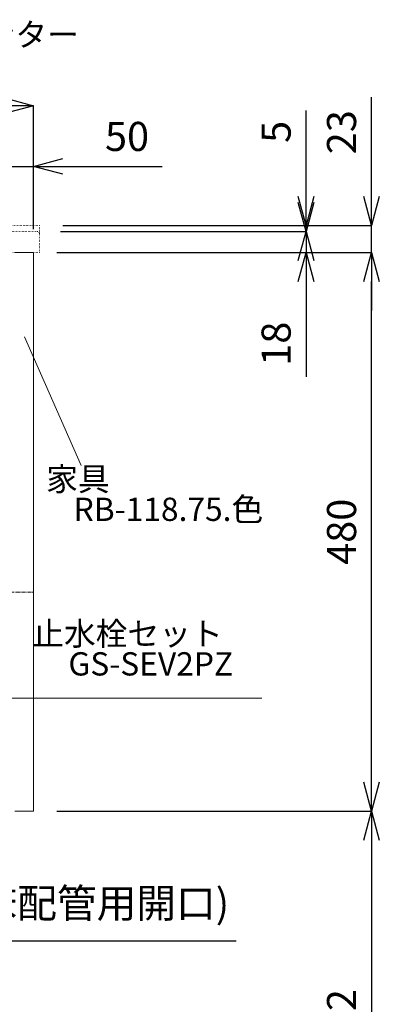
# Model space of a CAD drawing. Units: millimetres. Extents: x -170 to 4285, y -1202 to 3347.
# Drawn here: x 2572 to 2881, y 1195 to 2041 of the extents above; entities that cross this region are included whole.
import ezdxf
from ezdxf.enums import TextEntityAlignment as Align

# ---------------------------------------------------------------- set-up
doc = ezdxf.new("R2010")
doc.units = ezdxf.units.MM
doc.linetypes.add('CENTER1', pattern=[10, 6.25, -1.25, 1.25, -1.25])
doc.linetypes.add('DOT', pattern=[2.5, 0.625, -1.875])
doc.layers.get('0').update_dxf_attribs({"lineweight": 9})
doc.layers.get('Defpoints').update_dxf_attribs({"lineweight": 9})
for name, color, linetype, lineweight in [('中心線', 1, 'CENTER1', 18), ('家具', 137, 'Continuous', 9), ('寸法', 3, 'Continuous', 9), ('文字', 4, 'Continuous', 15), ('洗面', 150, 'Continuous', 15)]:
    doc.layers.add(name, color=color, linetype=linetype, lineweight=lineweight)
doc.styles.add('japanese', font='romans.shx', dxfattribs={"bigfont": 'bigfont.shx'})
doc.dimstyles.new('KIHON', dxfattribs={"dimscale": 10, "dimtxt": 2.5, "dimasz": 2.5, "dimexe": 0, "dimexo": 2, "dimgap": 1, "dimtad": 1, "dimdec": 0, "dimdsep": 46, "dimtxsty": 'japanese', "dimblk": 'OPEN30', "dimcen": 2.5, "dimadec": 0, "dimazin": 0, "dimtfac": 1, "dimtdec": 0, "dimtmove": 0, "dimatfit": 0, "dimfxl": 1, "dimarcsym": 0})

# ---------------------------------------------------------------- blocks, each defined once
blk = doc.blocks.new('_Open30')
at = {"color": 0, "linetype": 'ByBlock', "lineweight": -2}
for p, q in [((-1, 0.268), (0, 0)), ((0, 0), (-1, -0.268)), ((0, 0), (-1, 0))]:
    blk.add_line(p, q, dxfattribs=at)
blk = doc.blocks.new('*D41')
at = {"layer": 'Defpoints', "color": 0, "ltscale": 0.1}
for p in [(2016.53, 1361.32), (2411.53, 1361.32), (2411.53, 1249.45)]:
    blk.add_point(p, dxfattribs=at)
at = {"layer": '寸法', "color": 0, "lineweight": -2, "ltscale": 0.1}
for p, q in [((2016.53, 1341.32), (2016.53, 1249.45)), ((2411.53, 1341.32), (2411.53, 1249.45)), ((1991.53, 1249.45), (1966.53, 1249.45)), ((2016.53, 1249.45), (2411.53, 1249.45)), ((2436.53, 1249.45), (2757.96, 1249.45))]:
    blk.add_line(p, q, dxfattribs=at)
at = {"layer": '寸法', "color": 0, "lineweight": -2, "ltscale": 0.1, "xscale": 25, "yscale": 25, "zscale": 25}
blk.add_blockref('_Open30', (2016.53, 1249.45), dxfattribs=at)
at = {"layer": '寸法', "color": 0, "lineweight": -2, "ltscale": 0.1, "xscale": 25, "yscale": 25, "zscale": 25, "rotation": 180}
blk.add_blockref('_Open30', (2411.53, 1249.45), dxfattribs=at)
at = {"layer": '寸法', "color": 0, "ltscale": 0.1, "insert": (2609.74, 1278.49), "char_height": 25, "attachment_point": 5, "style": 'japanese'}
blk.add_mtext('395(床配管用開口)', dxfattribs=at)
blk = doc.blocks.new('*D15')
at = {"layer": 'Defpoints', "color": 0, "ltscale": 0.1}
for p in [(2584.03, 1360.82), (2622.06, 998.34), (2874.24, 998.34)]:
    blk.add_point(p, dxfattribs=at)
at = {"layer": '寸法', "color": 0, "lineweight": -2, "ltscale": 0.1}
for p, q in [((2604.03, 1360.82), (2874.24, 1360.82)), ((2874.24, 1335.82), (2874.24, 1023.34)), ((2642.06, 998.34), (2874.24, 998.34))]:
    blk.add_line(p, q, dxfattribs=at)
at = {"layer": '寸法', "color": 0, "lineweight": -2, "ltscale": 0.1, "xscale": 25, "yscale": 25, "zscale": 25}
for p, rotation in [((2874.24, 1360.82), 90), ((2874.24, 998.34), 270)]:
    blk.add_blockref('_Open30', p, dxfattribs=dict(at, rotation=rotation))
at = {"layer": '寸法', "color": 0, "ltscale": 0.1, "insert": (2851.74, 1179.58), "char_height": 25, "attachment_point": 5, "rotation": 90, "style": 'japanese'}
blk.add_mtext('362', dxfattribs=at)
blk = doc.blocks.new('*D53')
at = {"layer": 'Defpoints', "color": 0, "ltscale": 0.1}
for p in [(2584.03, 1840.82), (2874.24, 1840.82), (2584.03, 1360.82)]:
    blk.add_point(p, dxfattribs=at)
at = {"layer": '寸法', "color": 0, "lineweight": -2, "ltscale": 0.1}
for p, q in [((2604.03, 1840.82), (2874.24, 1840.82)), ((2874.24, 1385.82), (2874.24, 1815.82)), ((2604.03, 1360.82), (2874.24, 1360.82))]:
    blk.add_line(p, q, dxfattribs=at)
at = {"layer": '寸法', "color": 0, "lineweight": -2, "ltscale": 0.1, "xscale": 25, "yscale": 25, "zscale": 25}
for p, rotation in [((2874.24, 1840.82), 90), ((2874.24, 1360.82), 270)]:
    blk.add_blockref('_Open30', p, dxfattribs=dict(at, rotation=rotation))
at = {"layer": '寸法', "color": 0, "ltscale": 0.1, "insert": (2851.74, 1600.82), "char_height": 25, "attachment_point": 5, "rotation": 90, "style": 'japanese'}
blk.add_mtext('480', dxfattribs=at)
blk = doc.blocks.new('*D54')
at = {"layer": 'Defpoints', "color": 0, "ltscale": 0.1}
for p in [(2589.03, 1863.82), (2874.24, 1863.82), (2589.03, 1840.82)]:
    blk.add_point(p, dxfattribs=at)
at = {"layer": '寸法', "color": 0, "lineweight": -2, "ltscale": 0.1}
for p, q in [((2874.24, 1888.82), (2874.24, 1974.3)), ((2609.03, 1863.82), (2874.24, 1863.82)), ((2874.24, 1840.82), (2874.24, 1863.82)), ((2609.03, 1840.82), (2874.24, 1840.82)), ((2874.24, 1815.82), (2874.24, 1790.82))]:
    blk.add_line(p, q, dxfattribs=at)
at = {"layer": '寸法', "color": 0, "lineweight": -2, "ltscale": 0.1, "xscale": 25, "yscale": 25, "zscale": 25}
for p, rotation in [((2874.24, 1863.82), 270), ((2874.24, 1840.82), 90)]:
    blk.add_blockref('_Open30', p, dxfattribs=dict(at, rotation=rotation))
at = {"layer": '寸法', "color": 0, "ltscale": 0.1, "insert": (2851.74, 1944.06), "char_height": 25, "attachment_point": 5, "rotation": 90, "style": 'japanese'}
blk.add_mtext('23', dxfattribs=at)
blk = doc.blocks.new('*D56')
at = {"layer": 'Defpoints', "color": 0, "ltscale": 0.1}
for p in [(2589.03, 1863.82), (2587.03, 1858.82), (2818.04, 1858.82)]:
    blk.add_point(p, dxfattribs=at)
at = {"layer": '寸法', "color": 0, "lineweight": -2, "ltscale": 0.1}
for p, q in [((2818.04, 1888.82), (2818.04, 1962.67)), ((2609.03, 1863.82), (2818.04, 1863.82)), ((2818.04, 1858.82), (2818.04, 1863.82)), ((2607.03, 1858.82), (2818.04, 1858.82)), ((2818.04, 1833.82), (2818.04, 1808.82))]:
    blk.add_line(p, q, dxfattribs=at)
at = {"layer": '寸法', "color": 0, "lineweight": -2, "ltscale": 0.1, "xscale": 25, "yscale": 25, "zscale": 25}
for p, rotation in [((2818.04, 1863.82), 270), ((2818.04, 1858.82), 90)]:
    blk.add_blockref('_Open30', p, dxfattribs=dict(at, rotation=rotation))
at = {"layer": '寸法', "color": 0, "ltscale": 0.1, "insert": (2795.54, 1944.34), "char_height": 25, "attachment_point": 5, "rotation": 90, "style": 'japanese'}
blk.add_mtext('5', dxfattribs=at)
blk = doc.blocks.new('*D16')
at = {"layer": 'Defpoints', "color": 0, "ltscale": 0.1}
for p in [(2587.03, 1858.82), (2818.04, 1858.82), (2589.03, 1840.82)]:
    blk.add_point(p, dxfattribs=at)
at = {"layer": '寸法', "color": 0, "lineweight": -2, "ltscale": 0.1}
for p, q in [((2818.04, 1883.82), (2818.04, 1908.82)), ((2607.03, 1858.82), (2818.04, 1858.82)), ((2818.04, 1858.82), (2818.04, 1840.82)), ((2609.03, 1840.82), (2818.04, 1840.82)), ((2818.04, 1815.82), (2818.04, 1733.92))]:
    blk.add_line(p, q, dxfattribs=at)
at = {"layer": '寸法', "color": 0, "lineweight": -2, "ltscale": 0.1, "xscale": 25, "yscale": 25, "zscale": 25}
for p, rotation in [((2818.04, 1858.82), 270), ((2818.04, 1840.82), 90)]:
    blk.add_blockref('_Open30', p, dxfattribs=dict(at, rotation=rotation))
at = {"layer": '寸法', "color": 0, "ltscale": 0.1, "insert": (2795.54, 1762.37), "char_height": 25, "attachment_point": 5, "rotation": 90, "style": 'japanese'}
blk.add_mtext('18', dxfattribs=at)
blk = doc.blocks.new('*D256')
at = {"layer": 'Defpoints', "color": 0, "ltscale": 0.1}
for p in [(2584.03, 1914.69), (2584.03, 1840.82), (2534.03, 1722.82)]:
    blk.add_point(p, dxfattribs=at)
at = {"layer": '寸法', "color": 0, "lineweight": -2, "ltscale": 0.1}
for p, q in [((2509.03, 1914.69), (2484.03, 1914.69)), ((2534.03, 1742.82), (2534.03, 1914.69)), ((2534.03, 1914.69), (2584.03, 1914.69)), ((2584.03, 1860.82), (2584.03, 1914.69)), ((2609.03, 1914.69), (2694.5, 1914.69))]:
    blk.add_line(p, q, dxfattribs=at)
at = {"layer": '寸法', "color": 0, "lineweight": -2, "ltscale": 0.1, "xscale": 25, "yscale": 25, "zscale": 25}
blk.add_blockref('_Open30', (2534.03, 1914.69), dxfattribs=at)
at = {"layer": '寸法', "color": 0, "lineweight": -2, "ltscale": 0.1, "xscale": 25, "yscale": 25, "zscale": 25, "rotation": 180}
blk.add_blockref('_Open30', (2584.03, 1914.69), dxfattribs=at)
at = {"layer": '寸法', "color": 0, "ltscale": 0.1, "insert": (2664.26, 1937.19), "char_height": 25, "attachment_point": 5, "style": 'japanese'}
blk.add_mtext('50', dxfattribs=at)
blk = doc.blocks.new('*D262')
at = {"layer": 'Defpoints', "color": 0, "ltscale": 0.1}
for p in [(2584.03, 1966.76), (1844.03, 1840.82), (2584.03, 1840.82)]:
    blk.add_point(p, dxfattribs=at)
at = {"layer": '寸法', "color": 0, "lineweight": -2, "ltscale": 0.1}
for p, q in [((1844.03, 1860.82), (1844.03, 1966.76)), ((1869.03, 1966.76), (2559.03, 1966.76)), ((2584.03, 1860.82), (2584.03, 1966.76))]:
    blk.add_line(p, q, dxfattribs=at)
at = {"layer": '寸法', "color": 0, "lineweight": -2, "ltscale": 0.1, "xscale": 25, "yscale": 25, "zscale": 25, "rotation": 180}
blk.add_blockref('_Open30', (1844.03, 1966.76), dxfattribs=at)
at = {"layer": '寸法', "color": 0, "lineweight": -2, "ltscale": 0.1, "xscale": 25, "yscale": 25, "zscale": 25}
blk.add_blockref('_Open30', (2584.03, 1966.76), dxfattribs=at)
at = {"layer": '寸法', "color": 0, "ltscale": 0.1, "insert": (2138.53, 1989.26), "char_height": 25, "attachment_point": 5, "style": 'japanese'}
blk.add_mtext('740', dxfattribs=at)

msp = doc.modelspace()

# ---------------------------------------------------------------- linework, layer by layer
at = {"layer": '中心線', "ltscale": 0.5}
msp.add_line((1844.0268953, 1548.8249026), (2584.0268953, 1548.8249026), dxfattribs=at)
at = {"layer": '家具'}
for p, q in [((2584.0268953, 1840.8249026), (2568.0268953, 1840.8249026)), ((2584.0268953, 1360.8249026), (2584.0268953, 1840.8249026)), ((2584.0268953, 1360.8249026), (2568.0268953, 1360.8249026))]:
    msp.add_line(p, q, dxfattribs=at)
at = {"layer": '文字'}
for p, q in [((2624.8159661, 1657.6920675), (2576.2320407, 1768.3513444)), ((2146.1494044, 1457.9028616), (2779.9653812, 1457.9028616))]:
    msp.add_line(p, q, dxfattribs=at)
at = {"layer": '洗面', "linetype": 'DOT', "ltscale": 0.5}
for p, q in [((2589.0268953, 1863.8249026), (2235.0802448, 1863.8249026)), ((2589.0268953, 1863.8249026), (2589.0268953, 1840.8249026)), ((2587.0268953, 1858.8249026), (1841.0268953, 1858.8249026)), ((2589.0268953, 1840.8249026), (1839.0268953, 1840.8249026))]:
    msp.add_line(p, q, dxfattribs=at)
msp.add_arc((2587.0268953, 1856.8249026), 2, 0, 90, dxfattribs=at)

# ---------------------------------------------------------------- texts
at = {"layer": '文字', "style": 'japanese'}
for s, p in [('ボウル一体型カウンター', (2472.858998, 2025.2929282)), ('家具', (2622.0223157, 1643.4433596)), ('RB-118.75.色', (2699.8128443, 1617.5296355)), ('止水栓セット', (2664.6315481, 1510.6558116)), ('GS-SEV2PZ', (2684.6393342, 1484.7420875))]:
    msp.add_text(s, height=20, dxfattribs=at).set_placement(p, align=Align.MIDDLE)

# ---------------------------------------------------------------- dimensions: what is measured, and where the dimension line sits
at = {"layer": '寸法', "ltscale": 0.1}
dim = msp.add_linear_dim(base=(2584.0268953, 1966.758565), p1=(1844.0268953, 1840.8249026), p2=(2584.0268953, 1840.8249026), dimstyle='KIHON', dxfattribs=at)
dim.commit()
dim.dimension.update_dxf_attribs({"geometry": '*D262', "text_midpoint": (2138.5283947, 1966.758565), "dimtype": 160})
for base, p1, p2, picture, middle in [((2874.2350752, 1863.8249026), (2589.0268953, 1840.8249026), (2589.0268953, 1863.8249026), '*D54', (2851.7350752, 1944.0629978)), ((2874.2350752, 1840.8249026), (2584.0268953, 1360.8249026), (2584.0268953, 1840.8249026), '*D53', (2851.7350752, 1600.8249026)), ((2874.2350752, 998.3363027), (2584.0268953, 1360.8249026), (2622.0569083, 998.3363027), '*D15', (2851.7350752, 1179.5806027))]:
    dim = msp.add_linear_dim(base=base, p1=p1, p2=p2, angle=90, dimstyle='KIHON', dxfattribs=at)
    dim.commit()
    dim.dimension.update_dxf_attribs({"geometry": picture, "text_midpoint": middle})
for p1, picture, middle in [((2589.0268953, 1863.8249026), '*D56', (2818.0397939, 1944.3367093)), ((2589.0268953, 1840.8249026), '*D16', (2818.0397939, 1762.3725217))]:
    dim = msp.add_linear_dim(base=(2818.0397939, 1858.8249026), p1=p1, p2=(2587.0268953, 1858.8249026), angle=90, dimstyle='KIHON', dxfattribs=at)
    dim.commit()
    dim.dimension.update_dxf_attribs({"geometry": picture, "text_midpoint": middle, "dimtype": 160})
dim = msp.add_linear_dim(base=(2584.0268953, 1914.6906898), p1=(2534.0268953, 1722.8249026), p2=(2584.0268953, 1840.8249026), dimstyle='KIHON', dxfattribs=at)
dim.commit()
dim.dimension.update_dxf_attribs({"geometry": '*D256', "text_midpoint": (2664.2649906, 1937.1906898)})
dim = msp.add_linear_dim(base=(2411.5268953, 1249.4454753), p1=(2016.5268953, 1361.3249026), p2=(2411.5268953, 1361.3249026), text='<>(床配管用開口)', dimstyle='KIHON', dxfattribs=at)
dim.commit()
dim.dimension.update_dxf_attribs({"geometry": '*D41', "text_midpoint": (2609.7411811, 1249.4454753), "dimtype": 160})

doc.saveas('drawing.dxf')
